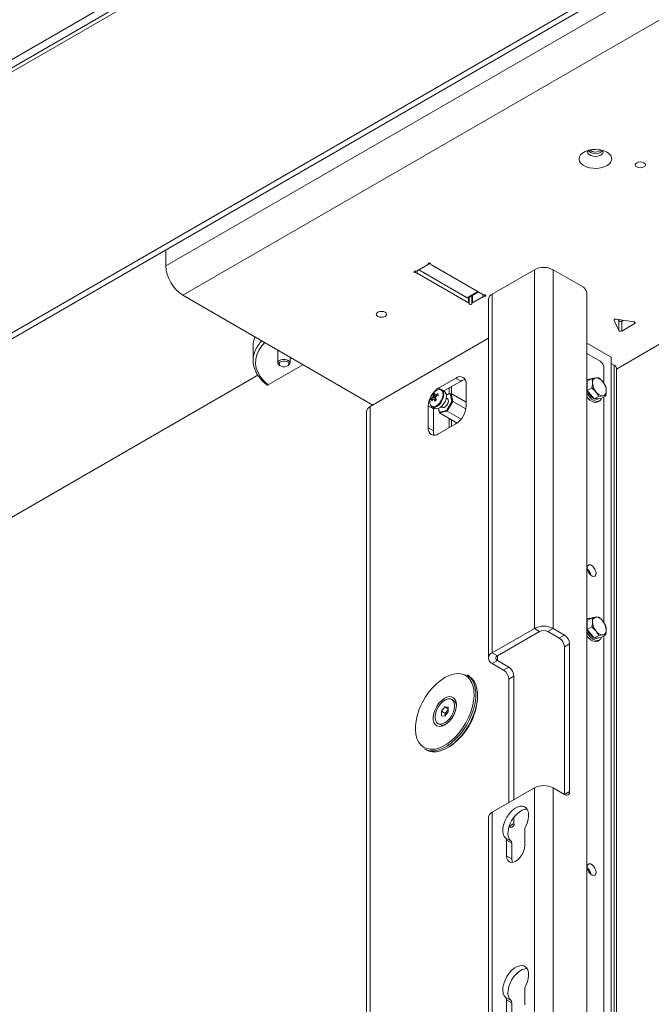
# Model space of a CAD drawing. Units: millimetres. Extents: x 73 to 10749, y 40 to 7899.
# Drawn here: x 9033 to 9291, y 1066 to 1469 of the extents above; entities that cross this region are included whole.
import ezdxf

# ---------------------------------------------------------------- set-up
doc = ezdxf.new("R2010")
doc.units = ezdxf.units.MM

msp = doc.modelspace()

# ---------------------------------------------------------------- linework, layer by layer
at = {"color": 7, "linetype": 'Continuous', "lineweight": 18}
for p, q in [((8582.43, 1195.19), (10000.88, 2014.04)), ((9965.95, 1988.77), (8554, 1173.67)), ((9968.03, 1991.7), (8554.04, 1175.41)), ((9952.94, 1874.37), (8567.01, 1074.29)), ((8569.13, 1073.07), (9955.06, 1873.15)), ((9092.39, 1368.65), (9499.69, 1603.78)), ((9506.69, 1591.65), (9099.39, 1356.53)), ((9270.23, 1415.68), (9270.71, 1416.07)), ((9092.39, 1375.14), (9092.39, 1368.65)), ((9199.65, 1369.01), (9195.43, 1366.58)), ((9199.94, 1369.42), (9199.94, 1369.5)), ((9200.94, 1369.5), (9200.94, 1369.42)), ((9222.28, 1356.86), (9201.23, 1369.01)), ((9195.43, 1365.67), (9216.48, 1353.52)), ((9215.92, 1355.55), (9196.13, 1366.98)), ((9243.45, 1367.03), (9226.19, 1357.07)), ((9243.45, 1220.05), (9243.45, 1367.03)), ((9251.12, 1367.03), (9251.12, 1220.05)), ((9251.12, 1367.03), (9263.55, 1359.85)), ((9177.25, 1311.59), (9099.39, 1356.53)), ((9216.42, 1355.5), (9220.53, 1357.87)), ((9216.77, 1353.11), (9216.77, 1355.7)), ((9217.77, 1356.27), (9217.77, 1353.11)), ((9218.06, 1353.52), (9222.28, 1355.95)), ((9226.19, 1357.07), (9226.19, 1210.09)), ((9264.96, 1357.41), (9264.96, 952.31)), ((9224.6, 1354.85), (9224.6, 1207.88)), ((9276.11, 1346.24), (9278.03, 1342.11)), ((9284.18, 1345.66), (9277.03, 1346.77)), ((9277.82, 1346.64), (9278.03, 1346.19)), ((9278.03, 1346.19), (9278.03, 1342.11)), ((9279.28, 1346), (9279.86, 1346.33)), ((9279.28, 1346), (9279.28, 1341.91)), ((9279.28, 1341.91), (9284.51, 1344.94)), ((9128.17, 1335.66), (9128.17, 1329.95)), ((9224.6, 1338.93), (9176.2, 1310.98)), ((9264.96, 1336.96), (9274.9, 1331.22)), ((9297.1, 1337.91), (9277.05, 1326.34)), ((9138.33, 1334.05), (9138.33, 1328.82)), ((9143.33, 1328.82), (9143.33, 1331.16)), ((9270.44, 1329.55), (9264.96, 1332.71)), ((9274.9, 1331.22), (9274.9, 958.05)), ((9148.63, 1328.1), (9134.38, 1319.88)), ((9139.06, 1327.8), (9139.38, 1327.62)), ((9142.28, 1327.62), (9142.6, 1327.8)), ((9271.86, 1320.48), (9271.86, 1327.1)), ((9274.9, 1328.61), (9276.17, 1327.87)), ((8784.26, 1124.2), (9130.11, 1323.86)), ((9277.05, 959.29), (9277.05, 1326.65)), ((9211.26, 1322.65), (9204.19, 1318.56)), ((9213.38, 1321.42), (9206.31, 1317.34)), ((9213.38, 1321.42), (9211.26, 1322.65)), ((9215.5, 1311.21), (9215.5, 1320.2)), ((9265.11, 1321.95), (9264.96, 1321.87)), ((9265.14, 1321.35), (9267.01, 1322.43)), ((9265.14, 1319.46), (9265.14, 1321.35)), ((9265.14, 1317.58), (9265.14, 1319.46)), ((9269.84, 1322.68), (9268.68, 1322.7)), ((9272.67, 1319.16), (9271.5, 1321.06)), ((9201.98, 1315.89), (9203.09, 1314.82)), ((9202.69, 1317.12), (9202, 1316.41)), ((9206.31, 1317.34), (9204.19, 1318.56)), ((9206.61, 1317.13), (9205.52, 1317.76)), ((9207.39, 1315.86), (9209.29, 1316.29)), ((9208.97, 1316.15), (9207.4, 1315.79)), ((9208.51, 1318.61), (9208.51, 1316.12)), ((9209.29, 1316.29), (9208.97, 1316.15)), ((9209.66, 1313.11), (9208.97, 1316.15)), ((9209.29, 1316.29), (9210.04, 1313.05)), ((9215.5, 1312.71), (9209.29, 1316.29)), ((9265.14, 1317.58), (9267.01, 1318.65)), ((9266.55, 1315.82), (9265.14, 1317.58)), ((9267.97, 1314.06), (9266.55, 1315.82)), ((9267.01, 1318.65), (9268.67, 1317.04)), ((9267.97, 1314.06), (9269.84, 1315.14)), ((9269.84, 1315.14), (9271.5, 1315.41)), ((9270.8, 1314.31), (9272.66, 1315.39)), ((9199.94, 1311.22), (9199.94, 1302.23)), ((9202.07, 1309.99), (9199.94, 1311.22)), ((9201.2, 1314), (9201.86, 1313.93)), ((9202.53, 1313.85), (9203.3, 1313.77)), ((9208.05, 1313.99), (9207.34, 1314.4)), ((9207.43, 1309.4), (9209.66, 1313.11)), ((9210.04, 1313.05), (9207.65, 1309.09)), ((9210.04, 1313.05), (9209.66, 1313.11)), ((9215.38, 1309.97), (9210.04, 1313.05)), ((9269.38, 1314.18), (9267.97, 1314.06)), ((9270.8, 1314.31), (9269.38, 1314.18)), ((9269.41, 1312.89), (9270.11, 1313.29)), ((9269.61, 1314.16), (9269.7, 1314.21)), ((9271.86, 1222.5), (9271.86, 1314.92)), ((9174.61, 1308.77), (9174.61, 900.16)), ((9201.52, 1310.83), (9202.61, 1310.2)), ((9202.09, 1310.5), (9202.07, 1309.99)), ((9202.07, 1309.99), (9202.07, 1301.01)), ((9204.53, 1308.38), (9204.12, 1310.16)), ((9204.17, 1310.18), (9204.5, 1308.73)), ((9204.5, 1308.73), (9207.43, 1309.4)), ((9204.5, 1308.73), (9204.53, 1308.38)), ((9207.65, 1309.09), (9204.53, 1308.38)), ((9211.77, 1304.2), (9204.53, 1308.38)), ((9205.34, 1310.93), (9206.05, 1310.52)), ((9207.65, 1309.09), (9207.43, 1309.4)), ((9213.4, 1305.78), (9207.65, 1309.09)), ((9204.19, 1299.78), (9211.26, 1303.87)), ((9208.51, 1306.08), (9208.51, 1302.28)), ((9202.07, 1301.01), (9199.94, 1302.23)), ((9265.11, 1223.97), (9264.96, 1223.88)), ((9265.14, 1223.36), (9267.01, 1224.44)), ((9265.14, 1221.48), (9265.14, 1223.36)), ((9269.84, 1224.69), (9268.67, 1224.71)), ((9272.66, 1221.17), (9271.5, 1223.08)), ((9226.19, 1210.09), (9243.45, 1220.05)), ((9228.31, 1208.86), (9245.57, 1218.83)), ((9245.57, 1218.83), (9243.45, 1220.05)), ((9251.12, 1220.05), (9249, 1218.83)), ((9253.65, 1216.14), (9249, 1218.83)), ((9255.77, 1217.37), (9251.12, 1220.05)), ((9265.14, 1219.59), (9265.14, 1221.48)), ((9265.14, 1219.59), (9267.01, 1220.67)), ((9266.55, 1217.83), (9265.14, 1219.59)), ((9267.01, 1220.67), (9268.67, 1219.06)), ((9253.65, 1216.14), (9255.77, 1217.37)), ((9267.97, 1216.07), (9266.55, 1217.83)), ((9267.97, 1216.07), (9269.84, 1217.15)), ((9269.38, 1216.2), (9267.97, 1216.07)), ((9270.8, 1216.32), (9269.38, 1216.2)), ((9269.41, 1214.9), (9270.11, 1215.31)), ((9269.61, 1216.17), (9269.7, 1216.23)), ((9269.84, 1217.15), (9271.5, 1217.42)), ((9270.8, 1216.32), (9272.66, 1217.4)), ((9271.86, 956.29), (9271.86, 1216.94)), ((9257.89, 1213.69), (9255.77, 1212.47)), ((9255.77, 1152.04), (9255.77, 1212.47)), ((9257.89, 1153.27), (9257.89, 1213.69)), ((9226.19, 1210.09), (9228.31, 1208.86)), ((9228.31, 1206.89), (9226.19, 1205.66)), ((9228.31, 1206.89), (9232.97, 1204.2)), ((9230.84, 1202.98), (9226.19, 1205.66)), ((9230.84, 1202.98), (9232.97, 1204.2)), ((9216.54, 1200.58), (9215.84, 1200.99)), ((9235.09, 1200.53), (9232.97, 1199.3)), ((9232.97, 1148.68), (9232.97, 1199.3)), ((9235.09, 1200.53), (9235.09, 1149.9)), ((9210.31, 1190.52), (9209.57, 1190.95)), ((9205.32, 1186.17), (9206.73, 1187.93)), ((9205.32, 1184.28), (9205.32, 1186.17)), ((9206.87, 1185.27), (9205.32, 1186.17)), ((9206.73, 1187.93), (9208.15, 1187.8)), ((9208.15, 1187.11), (9206.73, 1187.93)), ((9208.15, 1185.91), (9206.73, 1184.15)), ((9206.87, 1185.27), (9207.58, 1186.15)), ((9207.58, 1186.15), (9208.15, 1186.85)), ((9208.15, 1187.8), (9208.15, 1185.91)), ((9206.73, 1184.15), (9205.32, 1184.28)), ((9206.87, 1184.33), (9206.87, 1185.27)), ((9203.9, 1181.13), (9204.64, 1180.7)), ((9198.34, 1170.68), (9199.04, 1170.27)), ((9226.19, 1144.77), (9243.45, 1154.73)), ((9251.12, 1154.73), (9255.77, 1152.04)), ((9255.77, 1152.04), (9257.89, 1153.27)), ((9224.6, 1142.55), (9224.6, 929.02)), ((9235.09, 1142.75), (9235.09, 1140.1)), ((9239.51, 1131.14), (9239.51, 1137.56)), ((9233.87, 1132.91), (9231.75, 1134.14)), ((9232.08, 1133.27), (9232.08, 1126.85)), ((9234.2, 1132.05), (9232.08, 1133.27)), ((9234.2, 1132.05), (9234.2, 1125.63)), ((9234.2, 1125.63), (9232.08, 1126.85)), ((9239.51, 1065.82), (9239.51, 1072.24)), ((9233.87, 1067.59), (9231.75, 1068.81)), ((9232.08, 1067.95), (9232.08, 1061.53)), ((9234.2, 1066.73), (9232.08, 1067.95)), ((9234.2, 1066.73), (9234.2, 1060.31))]:
    msp.add_line(p, q, dxfattribs=at)
at = {"color": 8, "linetype": 'Continuous', "lineweight": 18}
for p, q in [((9200.79, 1369.67), (9199.67, 1369.02)), ((9199.94, 1369.45), (9199.94, 1369.49)), ((9200.94, 1369.49), (9200.94, 1369.45)), ((9194.67, 1365.83), (9194.67, 1366.41)), ((9195.43, 1366.58), (9195.43, 1365.67)), ((9215.92, 1355.55), (9220.24, 1358.04)), ((9216.48, 1353.52), (9216.48, 1355.53)), ((9218.06, 1356.44), (9218.06, 1353.52)), ((9222.28, 1355.95), (9222.28, 1356.86)), ((9223.04, 1356.69), (9223.04, 1356.12)), ((9276.11, 1346.46), (9276.11, 1346.24)), ((9284.51, 1345.55), (9284.51, 1344.94)), ((9276.17, 1327.87), (9276.17, 958.78)), ((9209.53, 1319.2), (9209.53, 1316.16)), ((9176.2, 1310.98), (9176.2, 901.07)), ((9209.53, 1305.5), (9209.53, 1302.87)), ((9228.31, 1206.89), (9228.31, 1208.86)), ((9243.45, 939.9), (9243.45, 1154.73)), ((9251.12, 1154.73), (9251.12, 944.32)), ((9226.19, 1144.77), (9226.19, 929.93)), ((9233.09, 1138.95), (9235.09, 1140.1))]:
    msp.add_line(p, q, dxfattribs=at)
at = {"color": 7, "linetype": 'Continuous', "lineweight": 18, "flags": 128}
for points in [[(9273.21, 1409.67), (9274.18, 1410.38), (9274.84, 1411.19), (9275.16, 1412.07), (9275.11, 1412.97), (9274.71, 1413.84), (9273.97, 1414.64), (9272.93, 1415.31), (9271.65, 1415.83), (9270.2, 1416.16), (9268.66, 1416.29), (9267.1, 1416.21), (9265.62, 1415.93), (9264.29, 1415.46), (9263.19, 1414.82), (9262.37, 1414.05), (9261.88, 1413.2), (9261.75, 1412.3), (9261.97, 1411.41), (9262.55, 1410.57), (9263.44, 1409.83), (9264.61, 1409.23), (9265.98, 1408.81), (9267.49, 1408.57), (9269.05, 1408.55), (9270.58, 1408.73), (9271.99, 1409.11), (9273.21, 1409.67)], [(9265.44, 1415.89), (9265.27, 1415.45), (9265.37, 1414.81), (9265.84, 1414.23), (9266.63, 1413.77), (9267.63, 1413.5), (9268.74, 1413.45), (9269.82, 1413.61), (9270.73, 1413.98)], [(9270.73, 1415.19), (9271.36, 1415.71), (9271.49, 1415.89)], [(9270.73, 1413.98), (9271.36, 1414.51), (9271.65, 1415.13), (9271.55, 1415.76), (9271.5, 1415.87)], [(9288.33, 1410.82), (9287.65, 1411.08), (9286.85, 1411.18), (9286.04, 1411.08), (9285.36, 1410.82), (9284.91, 1410.43), (9284.75, 1409.96), (9284.91, 1409.5), (9285.36, 1409.11), (9286.04, 1408.84), (9286.85, 1408.75), (9287.65, 1408.84), (9288.33, 1409.11), (9288.79, 1409.5), (9288.95, 1409.96), (9288.79, 1410.43), (9288.33, 1410.82)], [(9200.94, 1369.45), (9200.91, 1369.57), (9200.8, 1369.67), (9200.64, 1369.73), (9200.44, 1369.76), (9200.24, 1369.73), (9200.08, 1369.67), (9199.97, 1369.57), (9199.94, 1369.45)], [(9194.67, 1366.41), (9194.47, 1366.39), (9194.3, 1366.33), (9194.18, 1366.24), (9194.14, 1366.12), (9194.18, 1366.01), (9194.3, 1365.91), (9194.47, 1365.85), (9194.67, 1365.83)], [(9223.04, 1356.12), (9223.24, 1356.14), (9223.41, 1356.2), (9223.53, 1356.29), (9223.57, 1356.41), (9223.53, 1356.52), (9223.41, 1356.62), (9223.24, 1356.68), (9223.04, 1356.69)], [(9216.77, 1353.08), (9216.8, 1352.96), (9216.9, 1352.86), (9217.07, 1352.79), (9217.27, 1352.77), (9217.47, 1352.79), (9217.63, 1352.86), (9217.74, 1352.96), (9217.77, 1353.08)], [(9182.27, 1349.59), (9181.59, 1349.85), (9180.78, 1349.94), (9179.98, 1349.85), (9179.3, 1349.59), (9178.84, 1349.2), (9178.68, 1348.73), (9178.84, 1348.27), (9179.3, 1347.88), (9179.98, 1347.61), (9180.78, 1347.52), (9181.59, 1347.61), (9182.27, 1347.88), (9182.72, 1348.27), (9182.88, 1348.73), (9182.72, 1349.2), (9182.27, 1349.59)], [(9277.03, 1346.77), (9276.83, 1346.78), (9276.64, 1346.77), (9276.46, 1346.72), (9276.3, 1346.65), (9276.19, 1346.56), (9276.11, 1346.46), (9276.08, 1346.35), (9276.11, 1346.24)], [(9284.51, 1344.94), (9284.63, 1345.03), (9284.71, 1345.13), (9284.73, 1345.24), (9284.71, 1345.35), (9284.63, 1345.46), (9284.51, 1345.55), (9284.36, 1345.62), (9284.18, 1345.66)], [(9139.06, 1327.8), (9138.72, 1328.05), (9138.37, 1328.57), (9138.39, 1329.13), (9138.78, 1329.65), (9139.49, 1330.04), (9140.4, 1330.24), (9141.38, 1330.23), (9142.27, 1330), (9142.94, 1329.59), (9143.29, 1329.07), (9143.27, 1328.5), (9142.88, 1327.99), (9142.6, 1327.8)], [(9139.65, 1327.48), (9139.09, 1327.82), (9138.81, 1328.25), (9138.82, 1328.71), (9139.15, 1329.14), (9139.73, 1329.46), (9140.48, 1329.62), (9141.28, 1329.61), (9142.01, 1329.43), (9142.57, 1329.09), (9142.85, 1328.66), (9142.84, 1328.2), (9142.51, 1327.77), (9141.93, 1327.45), (9141.18, 1327.29), (9140.38, 1327.3), (9139.65, 1327.48)], [(9264.96, 1320.29), (9265.07, 1320.51), (9265.14, 1320.63)], [(9200.93, 1314.55), (9200.8, 1314.19), (9200.6, 1313.11), (9200.66, 1312.17), (9200.98, 1311.44), (9201.53, 1311), (9202.25, 1310.9), (9203.08, 1311.14), (9203.93, 1311.71), (9204.72, 1312.53), (9205.37, 1313.54), (9205.82, 1314.64), (9206.03, 1315.71), (9205.97, 1316.66), (9205.65, 1317.39), (9205.1, 1317.82), (9204.37, 1317.92), (9203.54, 1317.68), (9202.69, 1317.12)], [(9200.88, 1311.59), (9200.98, 1311.4), (9201.45, 1310.87), (9202.12, 1310.65), (9202.9, 1310.75), (9203.74, 1311.17), (9204.56, 1311.86), (9205.29, 1312.78), (9205.86, 1313.82), (9206.23, 1314.91), (9206.35, 1315.94), (9206.22, 1316.83), (9205.85, 1317.49), (9205.27, 1317.87), (9204.55, 1317.93)], [(9202.61, 1310.2), (9203.21, 1310.02), (9203.99, 1310.12), (9204.84, 1310.54), (9205.66, 1311.23), (9206.39, 1312.15), (9206.96, 1313.19), (9207.32, 1314.28), (9207.44, 1315.31), (9207.31, 1316.2), (9206.94, 1316.86), (9206.61, 1317.13)], [(9264.96, 1316.45), (9265.2, 1316.03), (9265.99, 1314.94), (9266.89, 1314.04), (9267.85, 1313.41), (9268.8, 1313.09), (9269.65, 1313.11), (9270.36, 1313.46), (9270.86, 1314.12), (9270.97, 1314.41)], [(9205.41, 1310.89), (9205.53, 1310.74), (9205.95, 1310.53), (9206.49, 1310.61), (9207.07, 1310.97), (9207.6, 1311.55), (9207.99, 1312.26), (9208.2, 1313.01), (9208.18, 1313.67), (9207.94, 1314.14), (9207.52, 1314.35), (9207.41, 1314.36)], [(9264.96, 1314.93), (9265.28, 1314.53), (9266.19, 1313.63), (9267.15, 1313), (9268.09, 1312.69), (9268.94, 1312.7), (9269.41, 1312.89)], [(9268.75, 1242.67), (9268.62, 1241.97), (9268.27, 1241.51), (9267.73, 1241.35), (9267.08, 1241.51), (9266.4, 1241.98), (9265.8, 1242.67), (9265.34, 1243.51), (9265.1, 1244.38), (9265.1, 1245.16), (9265.34, 1245.75), (9265.8, 1246.06), (9266.4, 1246.06), (9267.08, 1245.74), (9267.73, 1245.15), (9268.27, 1244.37), (9268.62, 1243.5), (9268.75, 1242.67)], [(9264.96, 1222.31), (9265.07, 1222.53), (9265.14, 1222.65)], [(9264.96, 1218.47), (9265.58, 1217.48), (9266.43, 1216.48), (9267.37, 1215.7), (9268.33, 1215.23), (9269.24, 1215.07), (9270.03, 1215.26), (9270.63, 1215.77), (9270.97, 1216.43)], [(9264.96, 1216.94), (9265.72, 1216.07), (9266.67, 1215.3), (9267.63, 1214.82), (9268.53, 1214.67), (9269.32, 1214.85), (9269.41, 1214.9)], [(9215.84, 1200.99), (9215.97, 1200.91), (9217.1, 1200.01), (9218.04, 1198.81), (9218.74, 1197.35), (9219.22, 1195.66), (9219.44, 1193.77), (9219.41, 1191.71), (9219.14, 1189.54), (9218.61, 1187.29), (9217.85, 1185.01), (9216.88, 1182.75), (9215.7, 1180.55), (9214.35, 1178.46), (9212.85, 1176.52), (9211.23, 1174.77), (9209.53, 1173.24), (9207.78, 1171.97), (9206.01, 1170.98), (9204.27, 1170.3), (9202.58, 1169.93), (9200.99, 1169.88)], [(9201.7, 1169.47), (9203.29, 1169.52), (9204.98, 1169.89), (9206.72, 1170.57), (9208.49, 1171.56), (9210.24, 1172.83), (9211.94, 1174.36), (9213.56, 1176.11), (9215.06, 1178.05), (9216.41, 1180.14), (9217.58, 1182.34), (9218.56, 1184.6), (9219.32, 1186.88), (9219.84, 1189.13), (9220.12, 1191.31), (9220.15, 1193.36), (9219.92, 1195.25), (9219.45, 1196.95), (9218.74, 1198.4), (9217.81, 1199.6), (9216.68, 1200.5), (9216.54, 1200.58)], [(9204.83, 1171.23), (9205.81, 1171.67), (9207.57, 1172.67), (9209.3, 1173.96), (9210.98, 1175.51), (9212.58, 1177.28), (9214.04, 1179.24), (9215.35, 1181.35), (9216.48, 1183.55), (9217.4, 1185.81), (9218.09, 1188.07), (9218.54, 1190.29), (9218.74, 1192.41), (9218.69, 1194.41), (9218.62, 1194.98)], [(9204.39, 1179.91), (9205.41, 1180.01), (9206.5, 1180.42), (9207.6, 1181.14), (9208.65, 1182.13), (9209.6, 1183.32), (9210.4, 1184.66), (9211, 1186.08), (9211.36, 1187.49), (9211.48, 1188.83), (9211.35, 1190.01), (9210.96, 1190.98), (9210.35, 1191.69), (9209.54, 1192.09), (9208.58, 1192.16), (9207.52, 1191.9), (9206.42, 1191.33), (9205.33, 1190.47), (9204.32, 1189.38), (9203.44, 1188.1), (9202.74, 1186.71), (9202.25, 1185.29), (9202.01, 1183.9), (9202.02, 1182.63), (9202.28, 1181.55), (9202.78, 1180.71), (9203.5, 1180.15), (9204.39, 1179.91)], [(9210.74, 1188.35), (9210.62, 1189.43), (9210.25, 1190.3), (9209.65, 1190.9), (9208.88, 1191.19), (9207.97, 1191.16), (9206.98, 1190.81), (9205.98, 1190.15), (9205.03, 1189.24), (9204.18, 1188.13), (9203.49, 1186.89), (9203, 1185.59), (9202.75, 1184.32), (9202.75, 1183.16), (9203, 1182.18), (9203.49, 1181.45), (9204.18, 1181), (9205.03, 1180.86), (9205.98, 1181.06), (9206.98, 1181.56), (9207.97, 1182.35), (9208.88, 1183.37), (9209.65, 1184.56), (9210.25, 1185.84), (9210.62, 1187.13), (9210.74, 1188.35)], [(9200.99, 1169.88), (9199.52, 1170.16), (9198.34, 1170.68)], [(9199.04, 1170.27), (9200.23, 1169.75), (9201.7, 1169.47)], [(9239.84, 1138.81), (9240.48, 1140.28), (9240.91, 1141.75), (9241.09, 1143.16), (9241.03, 1144.45), (9240.72, 1145.54), (9240.18, 1146.4), (9239.44, 1146.98), (9238.53, 1147.26), (9237.49, 1147.21), (9236.37, 1146.85), (9235.22, 1146.19), (9234.1, 1145.26), (9233.06, 1144.1), (9232.15, 1142.77), (9231.41, 1141.34), (9230.87, 1139.86), (9230.56, 1138.41), (9230.5, 1137.05), (9230.68, 1135.85), (9231.11, 1134.86), (9231.75, 1134.14)], [(9240.45, 1146.05), (9239.61, 1145.99), (9238.49, 1145.62), (9237.34, 1144.96), (9236.22, 1144.03), (9235.18, 1142.88), (9234.27, 1141.55), (9233.53, 1140.11), (9232.99, 1138.63), (9232.68, 1137.18), (9232.62, 1135.82), (9232.8, 1134.62), (9233.23, 1133.64), (9233.87, 1132.91)], [(9232.08, 1126.85), (9232.21, 1125.82), (9232.58, 1125), (9233.17, 1124.45), (9233.94, 1124.21), (9234.83, 1124.3), (9235.79, 1124.71), (9236.76, 1125.41), (9237.65, 1126.36), (9238.42, 1127.48), (9239.01, 1128.71), (9239.38, 1129.96), (9239.51, 1131.14)], [(9234.2, 1125.63), (9234.33, 1124.59), (9234.45, 1124.23)], [(9268.75, 1120.18), (9268.62, 1119.49), (9268.27, 1119.03), (9267.73, 1118.87), (9267.08, 1119.03), (9266.4, 1119.49), (9265.8, 1120.19), (9265.34, 1121.03), (9265.1, 1121.9), (9265.1, 1122.68), (9265.34, 1123.27), (9265.8, 1123.58), (9266.4, 1123.58), (9267.08, 1123.26), (9267.73, 1122.67), (9268.27, 1121.89), (9268.62, 1121.02), (9268.75, 1120.18)], [(9266.1, 1120.75), (9265.69, 1121.26), (9265.13, 1121.74)], [(9239.84, 1073.49), (9240.48, 1074.95), (9240.91, 1076.43), (9241.09, 1077.84), (9241.03, 1079.12), (9240.72, 1080.22), (9240.18, 1081.08), (9239.44, 1081.66), (9238.53, 1081.93), (9237.49, 1081.89), (9236.37, 1081.53), (9235.22, 1080.86), (9234.1, 1079.93), (9233.06, 1078.78), (9232.15, 1077.45), (9231.41, 1076.01), (9230.87, 1074.53), (9230.56, 1073.08), (9230.5, 1071.72), (9230.68, 1070.52), (9231.11, 1069.54), (9231.75, 1068.81)], [(9240.45, 1080.72), (9239.61, 1080.66), (9238.49, 1080.3), (9237.34, 1079.64), (9236.22, 1078.71), (9235.18, 1077.55), (9234.27, 1076.23), (9233.53, 1074.79), (9232.99, 1073.31), (9232.68, 1071.86), (9232.62, 1070.5), (9232.8, 1069.3), (9233.23, 1068.31), (9233.87, 1067.59)]]:
    msp.add_lwpolyline(points, dxfattribs=at)
at = {"color": 8, "linetype": 'Continuous', "lineweight": 18, "flags": 128}
for points in [[(9132.97, 1337.14), (9131.67, 1335.71), (9130.5, 1333.99), (9129.69, 1332.2), (9129.26, 1330.36), (9129.19, 1328.51), (9129.51, 1326.66), (9130.2, 1324.85), (9131.25, 1323.1), (9132.65, 1321.44), (9134.38, 1319.88)], [(9218.62, 1194.98), (9218.37, 1196.22), (9217.81, 1197.82), (9217.02, 1199.16), (9216, 1200.23), (9214.79, 1200.99), (9213.4, 1201.44), (9211.87, 1201.56), (9210.24, 1201.34), (9208.53, 1200.8), (9206.78, 1199.95), (9205.81, 1199.34)], [(9194.73, 1179.89), (9194.72, 1178.65), (9194.9, 1176.74), (9195.34, 1175.03), (9196.02, 1173.55), (9196.93, 1172.35), (9198.05, 1171.43), (9199.35, 1170.82), (9200.81, 1170.54)]]:
    msp.add_lwpolyline(points, dxfattribs=at)
at = {"color": 7, "linetype": 'Continuous', "lineweight": 18}
for centre, radius, start, end in [((9268.51, 1418.8), 4.24, 223.6316, 301.4752), ((9268.5, 1418.73), 3.51, 229.3656, 299.5564), ((9107.59, 1369.35), 15.21, 182.6055, 237.3945), ((9199.45, 1369.46), 0.485, 293.5672, 359.451), ((9201.42, 1369.46), 0.485, 180.549, 246.4328), ((9247.28, 1359.63), 8.33, 62.6097, 117.3903), ((9194.75, 1367.88), 1.47, 266.9965, 297.8735), ((9194.75, 1364.37), 1.47, 62.1265, 93.0035), ((9261.89, 1357.27), 3.07, 2.6055, 57.3945), ((9216.22, 1355.96), 0.503, 234.3824, 294.3071), ((9222.96, 1358.16), 1.47, 242.1265, 273.0035), ((9222.96, 1354.65), 1.47, 86.9965, 117.8735), ((9227.32, 1354.58), 2.73, 114.3747, 174.3052), ((9216.28, 1353.07), 0.485, 0.549, 66.4328), ((9218.25, 1353.07), 0.485, 113.5672, 179.451), ((9278.77, 1346.84), 0.988, 221.227, 301.1869), ((9138.02, 1335.63), 9.85, 157.0638, 179.7872), ((9278.77, 1342.76), 0.988, 221.227, 301.1869), ((9138, 1329.95), 9.82, 154.485, 205.4462), ((9268.79, 1326.96), 3.07, 2.6055, 57.3945), ((9275.55, 1326.5), 1.51, 5.6948, 65.6253), ((9212.91, 1320.62), 2.62, 350.786, 129.2033), ((9215.42, 1318.15), 3.85, 95.2508, 122.022), ((9266.05, 1320.28), 1.92, 76.1199, 124.6747), ((9269, 1320.97), 1.76, 100.5077, 189.2336), ((9273.39, 1320.97), 6.14, 182.6258, 219.7629), ((9268.46, 1319.05), 3.65, 33.4271, 86.5457), ((9266.79, 1317.14), 6.14, 2.6258, 39.7629), ((9209.16, 1310.8), 9.22, 122.6055, 177.3945), ((9207.02, 1312.28), 6.5, 140.523, 159.4824), ((9203.39, 1314.36), 1.64, 149.068, 166.2763), ((9205.12, 1315.55), 3.16, 173.8613, 186.2242), ((9205.8, 1312.1), 5.38, 125.2975, 135.2124), ((9205.83, 1316.15), 3.16, 173.8613, 186.2242), ((9202.79, 1315.42), 0.399, 59.7322, 104.265), ((9201.56, 1315.43), 1.64, 329.068, 346.2763), ((9207.54, 1308.99), 8.16, 116.1789, 123.8719), ((9207.7, 1308.27), 8.16, 116.1789, 123.8719), ((9222.25, 1320.12), 18.7, 191.7462, 194.0204), ((9270.93, 1319.57), 6.16, 194.5622, 239.4001), ((9271.72, 1319.05), 3.65, 213.4271, 266.5457), ((9271.18, 1317.14), 1.76, 280.5077, 9.2336), ((9177.32, 1308.5), 2.73, 114.3747, 174.3052), ((9205.79, 1311.02), 5.47, 136.9429, 146.9927), ((9204.91, 1314.47), 3.74, 187.1881, 198.5785), ((9205.95, 1310.3), 5.47, 136.9429, 146.9927), ((9202.16, 1314.37), 0.399, 239.7322, 284.265), ((9210.56, 1316.82), 8.77, 198.8516, 205.1117), ((9211.36, 1303.5), 12.99, 128.2042, 132.3057), ((9211.26, 1317.42), 8.77, 198.8516, 205.1117), ((9206.29, 1311.63), 9.22, 302.6055, 357.3945), ((9268.83, 1315.66), 1.69, 249.0527, 297.4904), ((9202.53, 1301.81), 2.62, 170.786, 309.2033), ((9205.89, 1300.87), 3.82, 177.8954, 205.7081), ((9262.49, 1241.17), 4.16, 8.8204, 51.1742), ((9266.07, 1222.2), 2.01, 77.2785, 123.5002), ((9269, 1222.98), 1.76, 100.5468, 189.2519), ((9273.39, 1222.98), 6.14, 182.6393, 219.7721), ((9268.46, 1221.07), 3.65, 33.4349, 86.5705), ((9266.78, 1219.15), 6.14, 2.6393, 39.7721), ((9247.28, 1212.66), 8.33, 62.6097, 117.3903), ((9247.28, 1215.53), 3.72, 62.6097, 117.3903), ((9270.93, 1221.58), 6.16, 194.5615, 239.4008), ((9271.72, 1221.07), 3.65, 213.4349, 266.5705), ((9271.18, 1219.15), 1.76, 280.5468, 9.2519), ((9251.16, 1212.26), 4.61, 2.6055, 57.3945), ((9253.29, 1213.48), 4.61, 2.6055, 57.3945), ((9268.83, 1217.67), 1.69, 249.0906, 297.4966), ((9227.03, 1207.88), 2.37, 110.7834, 249.2166), ((9228.69, 1207.88), 1.06, 110.7834, 249.2166), ((9228.36, 1199.09), 4.61, 2.6055, 57.3945), ((9230.48, 1200.32), 4.61, 2.6055, 57.3945), ((9221.06, 1177.78), 26.41, 125.2732, 175.42), ((9193.95, 1193.47), 26.31, 303.3512, 353.6962), ((9208.87, 1188.36), 2.6, 359.3447, 56.321), ((9209.94, 1184.18), 3.07, 140.2279, 177.3607), ((9209.7, 1184.48), 2.7, 125.2182, 141.8194), ((9205.79, 1183.11), 2.67, 244.4945, 299.8506), ((9247.28, 1147.33), 8.33, 62.6097, 117.3903), ((9256.6, 1153.06), 1.31, 230.7967, 9.214), ((9227.32, 1142.28), 2.73, 114.3747, 174.3052), ((9233.81, 1139.89), 1.3, 234.3154, 9.6442), ((9242.31, 1137.48), 2.81, 151.6641, 178.3048), ((9231.02, 1133.36), 1.07, 355.5342, 46.9368), ((9233.14, 1132.13), 1.07, 355.5342, 46.9368), ((9262.49, 1118.69), 4.16, 8.8204, 51.1742), ((9242.31, 1072.15), 2.81, 151.6641, 178.3048), ((9231.02, 1068.03), 1.07, 355.5342, 46.9368), ((9233.14, 1066.81), 1.07, 355.5342, 46.9368)]:
    msp.add_arc(centre, radius, start, end, dxfattribs=at)
at = {"color": 8, "linetype": 'Continuous', "lineweight": 18}
for centre, radius, start, end in [((9141.53, 1328.24), 13.74, 135.5298, 154.3868), ((9201.26, 1179.91), 9.38, 267.2431, 292.3257)]:
    msp.add_arc(centre, radius, start, end, dxfattribs=at)
at = {"color": 7, "linetype": 'Continuous', "lineweight": 18}
for points, knots in [([(9129.21, 1325.46), (9129.25, 1325.37), (9129.51, 1324.7), (9130.28, 1323.5), (9131.55, 1321.9), (9132.79, 1320.69), (9133.61, 1320.04), (9133.84, 1319.86)], [0, 0, 0, 0, 0.044319, 0.323886, 0.606014, 0.890387, 1, 1, 1, 1]), ([(9134.38, 1319.88), (9134.34, 1319.86), (9134.22, 1319.79), (9134.03, 1319.77), (9133.88, 1319.79), (9133.84, 1319.85), (9133.84, 1319.85)], [0, 0, 0, 0, 0.205369, 0.59921, 0.991196, 1, 1, 1, 1]), ([(9268.68, 1322.7), (9268.64, 1322.69), (9268.16, 1322.65), (9267.56, 1322.53), (9267.01, 1322.43)], [0, 0, 0, 0, 0.070185, 1, 1, 1, 1]), ([(9267.01, 1322.43), (9267.04, 1322.32), (9267.19, 1321.79), (9267.23, 1321.18), (9267.26, 1320.69)], [0, 0, 0, 0, 0.197224, 1, 1, 1, 1]), ([(9267.26, 1320.69), (9267.26, 1320.54), (9267.25, 1319.9), (9267.11, 1319.2), (9267.01, 1318.65)], [0, 0, 0, 0, 0.221046, 1, 1, 1, 1]), ([(9271.5, 1321.06), (9271.47, 1321.11), (9270.99, 1321.7), (9270.39, 1322.21), (9269.84, 1322.68)], [0, 0, 0, 0, 0.070185, 1, 1, 1, 1]), ([(9272.92, 1317.42), (9272.88, 1317.91), (9272.84, 1318.53), (9272.69, 1319.05), (9272.67, 1319.16)], [0, 0, 0, 0, 0.802776, 1, 1, 1, 1]), ([(9202.7, 1317.13), (9202.57, 1317), (9202.17, 1316.65), (9201.59, 1315.91), (9201.03, 1314.91), (9200.7, 1313.87), (9200.55, 1313.13), (9200.59, 1312.8), (9200.6, 1312.77)], [0, 0, 0, 0, 0.113446, 0.328664, 0.543959, 0.759738, 0.976773, 1, 1, 1, 1]), ([(9201.98, 1315.21), (9202.04, 1315.17), (9202.36, 1314.97), (9202.67, 1314.76), (9202.92, 1314.6)], [0, 0, 0, 0, 0.196638, 1, 1, 1, 1]), ([(9203.53, 1315.26), (9203.31, 1315.4), (9203.03, 1315.59), (9202.75, 1315.77), (9202.69, 1315.81)], [0, 0, 0, 0, 0.781054, 1, 1, 1, 1]), ([(9203.57, 1317.69), (9203.53, 1317.67), (9203.23, 1317.57), (9202.95, 1317.33), (9202.7, 1317.13)], [0, 0, 0, 0, 0.1437899, 1, 1, 1, 1]), ([(9202.99, 1315.77), (9203.05, 1315.73), (9203.26, 1315.58), (9203.47, 1315.43), (9203.63, 1315.32)], [0, 0, 0, 0, 0.260508, 1, 1, 1, 1]), ([(9268.67, 1317.04), (9268.71, 1317), (9269.18, 1316.4), (9269.52, 1315.75), (9269.84, 1315.14)], [0, 0, 0, 0, 0.070185, 1, 1, 1, 1]), ([(9271.5, 1315.41), (9271.54, 1315.41), (9272.01, 1315.45), (9272.35, 1315.42), (9272.66, 1315.39)], [0, 0, 0, 0, 0.070185, 1, 1, 1, 1]), ([(9272.66, 1315.39), (9272.77, 1315.93), (9272.9, 1316.63), (9272.91, 1317.28), (9272.92, 1317.42)], [0, 0, 0, 0, 0.778954, 1, 1, 1, 1]), ([(9203.16, 1314.11), (9202.77, 1314.29), (9202.31, 1314.51), (9201.86, 1314.72), (9201.79, 1314.75)], [0, 0, 0, 0, 0.8565509, 1, 1, 1, 1]), ([(9203.05, 1313.59), (9202.85, 1313.69), (9202.58, 1313.82), (9202.32, 1313.96), (9202.26, 1313.99)], [0, 0, 0, 0, 0.775175, 1, 1, 1, 1]), ([(9268.67, 1224.71), (9268.64, 1224.71), (9268.16, 1224.66), (9267.56, 1224.55), (9267.01, 1224.44)], [0, 0, 0, 0, 0.070185, 1, 1, 1, 1]), ([(9267.01, 1224.44), (9267.04, 1224.34), (9267.19, 1223.81), (9267.23, 1223.19), (9267.26, 1222.7)], [0, 0, 0, 0, 0.197224, 1, 1, 1, 1]), ([(9267.26, 1222.7), (9267.26, 1222.56), (9267.25, 1221.91), (9267.11, 1221.21), (9267.01, 1220.67)], [0, 0, 0, 0, 0.221046, 1, 1, 1, 1]), ([(9271.5, 1223.08), (9271.47, 1223.12), (9270.99, 1223.71), (9270.39, 1224.22), (9269.84, 1224.69)], [0, 0, 0, 0, 0.070185, 1, 1, 1, 1]), ([(9268.67, 1219.06), (9268.71, 1219.01), (9269.18, 1218.42), (9269.52, 1217.76), (9269.84, 1217.15)], [0, 0, 0, 0, 0.070185, 1, 1, 1, 1]), ([(9272.92, 1219.43), (9272.88, 1219.93), (9272.84, 1220.54), (9272.69, 1221.07), (9272.66, 1221.17)], [0, 0, 0, 0, 0.802776, 1, 1, 1, 1]), ([(9272.66, 1217.4), (9272.77, 1217.95), (9272.9, 1218.65), (9272.91, 1219.29), (9272.92, 1219.43)], [0, 0, 0, 0, 0.778954, 1, 1, 1, 1]), ([(9271.5, 1217.42), (9271.54, 1217.43), (9272.01, 1217.47), (9272.35, 1217.43), (9272.66, 1217.4)], [0, 0, 0, 0, 0.0701852, 1, 1, 1, 1])]:
    msp.add_open_spline(points, degree=3, knots=knots, dxfattribs=at)

doc.saveas('drawing.dxf')
